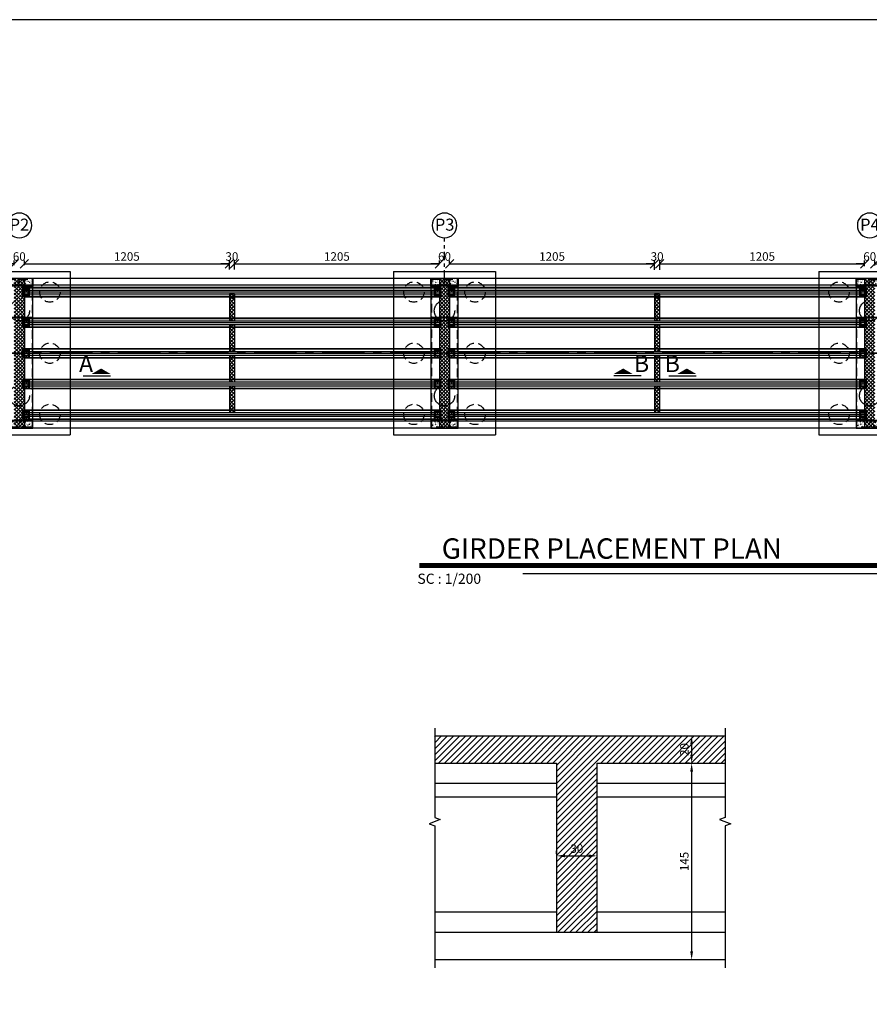
# Model space of a CAD drawing. Units: inches. Extents: x 138 to 1586, y -640 to 310.
# Drawn here: x 1303 to 1328, y -373 to -344 of the extents above; entities that cross this region are included whole.
import ezdxf

# ---------------------------------------------------------------- set-up
doc = ezdxf.new("R2010")
doc.units = ezdxf.units.IN
doc.header["$MEASUREMENT"] = 0
for name, pattern in [('ACAD_ISO10W100', [18, 12, -3, 0, -3]), ('CENTER', [2, 1.25, -0.25, 0.25, -0.25]), ('DASHED2', [0.375, 0.25, -0.125]), ('HIDDEN', [0.375, 0.25, -0.125])]:
    doc.linetypes.add(name, pattern=pattern)
for name, color, linetype in [('1', 1, 'Continuous'), ('2', 2, 'Continuous'), ('3', 3, 'Continuous'), ('CENTER1', 1, 'CENTER'), ('CONC', 4, 'Continuous'), ('DIM', 2, 'Continuous'), ('POS', 3, 'Continuous'), ('TEXT', 3, 'Continuous'), ('TEXT2', 3, 'Continuous'), ('TXT', 3, 'Continuous'), ('WALL', 4, 'Continuous')]:
    doc.layers.add(name, color=color, linetype=linetype)
doc.styles.add('ITALICC', font='ITALICC.shx', dxfattribs={"height": 0.15})
doc.styles.add('ROMANS', font='romans.shx')
doc.dimstyles.new('S1-50', dxfattribs={"dimscale": 0, "dimtxt": 0.25, "dimasz": 0.25, "dimexe": 0.15, "dimexo": 0.0625, "dimgap": 0.09, "dimtad": 1, "dimtoh": 1, "dimdec": 0, "dimlfac": 50, "dimdsep": 46, "dimtxsty": 'ROMANS', "dimcen": 0.09, "dimclrd": 1, "dimclre": 1, "dimclrt": 7, "dimadec": 0, "dimazin": 0, "dimtfac": 1, "dimtdec": 0, "dimtix": 1, "dimtmove": 2, "dimatfit": 3, "dimldrblk": 'OBLIQUE', "dimfxl": 0.4, "dimtolj": 1, "dimtzin": 0, "dimarcsym": 0})
doc.dimstyles.new('SC1-200', dxfattribs={"dimtxt": 0.25, "dimasz": 0.25, "dimexe": 0.1, "dimexo": 0.05, "dimgap": 0.09, "dimtad": 1, "dimdec": 0, "dimlfac": 200, "dimdsep": 46, "dimtxsty": 'ROMANS', "dimblk": 'OBLIQUE', "dimcen": 0.09, "dimclrd": 2, "dimclre": 2, "dimclrt": 2, "dimadec": 0, "dimazin": 0, "dimtfac": 1, "dimtdec": 0, "dimtix": 1, "dimtofl": 0, "dimtmove": 2, "dimatfit": 3, "dimldrblk": 'OBLIQUE', "dimfxl": 1, "dimtolj": 1, "dimtzin": 0, "dimarcsym": 0})

# ---------------------------------------------------------------- blocks, each defined once
blk = doc.blocks.new('DSA')
at = {"layer": '2'}
blk.add_circle((-638.151, -152.246), 0.309, dxfattribs=at)
at = {"layer": 'TEXT2', "linetype": 'ByBlock', "style": 'ROMANS'}
blk.add_attdef('4', (-638.323, -152.387), '', height=0.3, dxfattribs=at)
blk = doc.blocks.new('KJ')
at = {"layer": '1', "linetype": 'DASHED2', "ltscale": 0.3}
for p, q in [((-0.46, 0), (0.46, 0)), ((0, -0.36), (0, 0.36))]:
    blk.add_line(p, q, dxfattribs=at)
at = {"layer": '2'}
for p, q in [((0.52, 0.41), (-0.51, 0.41)), ((-0.51, 0.41), (-0.51, -0.41)), ((-0.36, 0.26), (-0.51, 0.41)), ((0.36, 0.26), (0.52, 0.41)), ((0.52, -0.41), (0.52, 0.41)), ((-0.36, -0.26), (-0.51, -0.41)), ((-0.51, -0.41), (0.52, -0.41)), ((0.36, -0.26), (0.52, -0.41))]:
    blk.add_line(p, q, dxfattribs=at)
blk.add_lwpolyline([(0.36, -0.26), (-0.36, -0.26), (-0.36, 0.26), (0.36, 0.26)], close=True, dxfattribs=at)
at = {"layer": '3'}
blk.add_lwpolyline([(0.3, -0.2), (-0.3, -0.2), (-0.3, 0.2), (0.3, 0.2), (0.3, -0.2)], dxfattribs=at)
blk = doc.blocks.new('_Oblique')
at = {"color": 0, "linetype": 'ByBlock', "lineweight": -2}
blk.add_line((-0.5, -0.5), (0.5, 0.5), dxfattribs=at)
blk = doc.blocks.new('*D593')
at = {"layer": 'Defpoints', "color": 0, "transparency": 16777216}
for p in [(1303.265, -351.423), (1303.565, -351.333), (1303.565, -351.424)]:
    blk.add_point(p, dxfattribs=at)
at = {"layer": 'TEXT', "color": 2, "lineweight": -2, "transparency": 16777216}
for p, q in [((1303.265, -351.333), (1303.015, -351.333)), ((1303.265, -351.373), (1303.265, -351.233)), ((1303.565, -351.374), (1303.565, -351.233)), ((1303.565, -351.333), (1303.815, -351.333))]:
    blk.add_line(p, q, dxfattribs=at)
at = {"layer": 'TEXT', "color": 2, "lineweight": -2, "transparency": 16777216, "xscale": 0.25, "yscale": 0.25, "zscale": 0.25}
blk.add_blockref('_Oblique', (1303.265, -351.333), dxfattribs=at)
at = {"layer": 'TEXT', "color": 2, "lineweight": -2, "transparency": 16777216, "xscale": 0.25, "yscale": 0.25, "zscale": 0.25, "rotation": 180}
blk.add_blockref('_Oblique', (1303.565, -351.333), dxfattribs=at)
at = {"layer": 'TEXT', "color": 2, "transparency": 16777216, "insert": (1303.415, -351.118), "char_height": 0.25, "attachment_point": 5, "style": 'ROMANS'}
blk.add_mtext('\\A1;60', dxfattribs=at)
blk = doc.blocks.new('*D594')
at = {"layer": 'Defpoints', "color": 0, "transparency": 16777216}
for p in [(1303.565, -351.424), (1309.59, -351.333), (1309.59, -351.549)]:
    blk.add_point(p, dxfattribs=at)
at = {"layer": 'TEXT', "color": 2, "lineweight": -2, "transparency": 16777216}
for p, q in [((1303.565, -351.374), (1303.565, -351.233)), ((1303.565, -351.333), (1309.59, -351.333)), ((1309.59, -351.499), (1309.59, -351.233))]:
    blk.add_line(p, q, dxfattribs=at)
at = {"layer": 'TEXT', "color": 2, "lineweight": -2, "transparency": 16777216, "xscale": 0.25, "yscale": 0.25, "zscale": 0.25, "rotation": 180}
blk.add_blockref('_Oblique', (1303.565, -351.333), dxfattribs=at)
at = {"layer": 'TEXT', "color": 2, "lineweight": -2, "transparency": 16777216, "xscale": 0.25, "yscale": 0.25, "zscale": 0.25}
blk.add_blockref('_Oblique', (1309.59, -351.333), dxfattribs=at)
at = {"layer": 'TEXT', "color": 2, "transparency": 16777216, "insert": (1306.577, -351.118), "char_height": 0.25, "attachment_point": 5, "style": 'ROMANS'}
blk.add_mtext('\\A1;1205', dxfattribs=at)
blk = doc.blocks.new('*D595')
at = {"layer": 'Defpoints', "color": 0, "transparency": 16777216}
for p in [(1309.74, -351.333), (1309.59, -351.549), (1309.74, -351.549)]:
    blk.add_point(p, dxfattribs=at)
at = {"layer": 'TEXT', "color": 2, "lineweight": -2, "transparency": 16777216}
for p, q in [((1309.59, -351.333), (1309.34, -351.333)), ((1309.59, -351.499), (1309.59, -351.233)), ((1309.74, -351.499), (1309.74, -351.233)), ((1309.74, -351.333), (1309.99, -351.333))]:
    blk.add_line(p, q, dxfattribs=at)
at = {"layer": 'TEXT', "color": 2, "lineweight": -2, "transparency": 16777216, "xscale": 0.25, "yscale": 0.25, "zscale": 0.25}
blk.add_blockref('_Oblique', (1309.59, -351.333), dxfattribs=at)
at = {"layer": 'TEXT', "color": 2, "lineweight": -2, "transparency": 16777216, "xscale": 0.25, "yscale": 0.25, "zscale": 0.25, "rotation": 180}
blk.add_blockref('_Oblique', (1309.74, -351.333), dxfattribs=at)
at = {"layer": 'TEXT', "color": 2, "transparency": 16777216, "insert": (1309.665, -351.118), "char_height": 0.25, "attachment_point": 5, "style": 'ROMANS'}
blk.add_mtext('\\A1;30', dxfattribs=at)
blk = doc.blocks.new('*D596')
at = {"layer": 'Defpoints', "color": 0, "transparency": 16777216}
for p in [(1315.765, -351.333), (1315.765, -351.355), (1309.74, -351.549)]:
    blk.add_point(p, dxfattribs=at)
at = {"layer": 'TEXT', "color": 2, "lineweight": -2, "transparency": 16777216}
for p, q in [((1309.74, -351.499), (1309.74, -351.233)), ((1309.74, -351.333), (1315.765, -351.333)), ((1315.765, -351.305), (1315.765, -351.233))]:
    blk.add_line(p, q, dxfattribs=at)
at = {"layer": 'TEXT', "color": 2, "lineweight": -2, "transparency": 16777216, "xscale": 0.25, "yscale": 0.25, "zscale": 0.25, "rotation": 180}
blk.add_blockref('_Oblique', (1309.74, -351.333), dxfattribs=at)
at = {"layer": 'TEXT', "color": 2, "lineweight": -2, "transparency": 16777216, "xscale": 0.25, "yscale": 0.25, "zscale": 0.25}
blk.add_blockref('_Oblique', (1315.765, -351.333), dxfattribs=at)
at = {"layer": 'TEXT', "color": 2, "transparency": 16777216, "insert": (1312.752, -351.118), "char_height": 0.25, "attachment_point": 5, "style": 'ROMANS'}
blk.add_mtext('\\A1;1205', dxfattribs=at)
blk = doc.blocks.new('*D597')
at = {"layer": 'Defpoints', "color": 0, "transparency": 16777216}
for p in [(1315.765, -351.355), (1316.065, -351.333), (1316.065, -351.374)]:
    blk.add_point(p, dxfattribs=at)
at = {"layer": 'TEXT', "color": 2, "lineweight": -2, "transparency": 16777216}
for p, q in [((1315.765, -351.333), (1315.515, -351.333)), ((1315.765, -351.305), (1315.765, -351.233)), ((1316.065, -351.324), (1316.065, -351.233)), ((1316.065, -351.333), (1316.315, -351.333))]:
    blk.add_line(p, q, dxfattribs=at)
at = {"layer": 'TEXT', "color": 2, "lineweight": -2, "transparency": 16777216, "xscale": 0.25, "yscale": 0.25, "zscale": 0.25}
blk.add_blockref('_Oblique', (1315.765, -351.333), dxfattribs=at)
at = {"layer": 'TEXT', "color": 2, "lineweight": -2, "transparency": 16777216, "xscale": 0.25, "yscale": 0.25, "zscale": 0.25, "rotation": 180}
blk.add_blockref('_Oblique', (1316.065, -351.333), dxfattribs=at)
at = {"layer": 'TEXT', "color": 2, "transparency": 16777216, "insert": (1315.915, -351.118), "char_height": 0.25, "attachment_point": 5, "style": 'ROMANS'}
blk.add_mtext('\\A1;60', dxfattribs=at)
blk = doc.blocks.new('*D598')
at = {"layer": 'Defpoints', "color": 0, "transparency": 16777216}
for p in [(1316.065, -351.374), (1322.09, -351.333), (1322.09, -351.563)]:
    blk.add_point(p, dxfattribs=at)
at = {"layer": 'TEXT', "color": 2, "lineweight": -2, "transparency": 16777216}
for p, q in [((1316.065, -351.324), (1316.065, -351.233)), ((1316.065, -351.333), (1322.09, -351.333)), ((1322.09, -351.513), (1322.09, -351.233))]:
    blk.add_line(p, q, dxfattribs=at)
at = {"layer": 'TEXT', "color": 2, "lineweight": -2, "transparency": 16777216, "xscale": 0.25, "yscale": 0.25, "zscale": 0.25, "rotation": 180}
blk.add_blockref('_Oblique', (1316.065, -351.333), dxfattribs=at)
at = {"layer": 'TEXT', "color": 2, "lineweight": -2, "transparency": 16777216, "xscale": 0.25, "yscale": 0.25, "zscale": 0.25}
blk.add_blockref('_Oblique', (1322.09, -351.333), dxfattribs=at)
at = {"layer": 'TEXT', "color": 2, "transparency": 16777216, "insert": (1319.077, -351.118), "char_height": 0.25, "attachment_point": 5, "style": 'ROMANS'}
blk.add_mtext('\\A1;1205', dxfattribs=at)
blk = doc.blocks.new('*D599')
at = {"layer": 'Defpoints', "color": 0, "transparency": 16777216}
for p in [(1322.24, -351.333), (1322.09, -351.563), (1322.24, -351.563)]:
    blk.add_point(p, dxfattribs=at)
at = {"layer": 'TEXT', "color": 2, "lineweight": -2, "transparency": 16777216}
for p, q in [((1322.09, -351.333), (1321.84, -351.333)), ((1322.09, -351.513), (1322.09, -351.233)), ((1322.24, -351.513), (1322.24, -351.233)), ((1322.24, -351.333), (1322.49, -351.333))]:
    blk.add_line(p, q, dxfattribs=at)
at = {"layer": 'TEXT', "color": 2, "lineweight": -2, "transparency": 16777216, "xscale": 0.25, "yscale": 0.25, "zscale": 0.25}
blk.add_blockref('_Oblique', (1322.09, -351.333), dxfattribs=at)
at = {"layer": 'TEXT', "color": 2, "lineweight": -2, "transparency": 16777216, "xscale": 0.25, "yscale": 0.25, "zscale": 0.25, "rotation": 180}
blk.add_blockref('_Oblique', (1322.24, -351.333), dxfattribs=at)
at = {"layer": 'TEXT', "color": 2, "transparency": 16777216, "insert": (1322.165, -351.118), "char_height": 0.25, "attachment_point": 5, "style": 'ROMANS'}
blk.add_mtext('\\A1;30', dxfattribs=at)
blk = doc.blocks.new('*D600')
at = {"layer": 'Defpoints', "color": 0, "transparency": 16777216}
for p in [(1328.265, -351.333), (1322.24, -351.563), (1328.265, -351.454)]:
    blk.add_point(p, dxfattribs=at)
at = {"layer": 'TEXT', "color": 2, "lineweight": -2, "transparency": 16777216}
for p, q in [((1322.24, -351.513), (1322.24, -351.233)), ((1322.24, -351.333), (1328.265, -351.333)), ((1328.265, -351.404), (1328.265, -351.233))]:
    blk.add_line(p, q, dxfattribs=at)
at = {"layer": 'TEXT', "color": 2, "lineweight": -2, "transparency": 16777216, "xscale": 0.25, "yscale": 0.25, "zscale": 0.25, "rotation": 180}
blk.add_blockref('_Oblique', (1322.24, -351.333), dxfattribs=at)
at = {"layer": 'TEXT', "color": 2, "lineweight": -2, "transparency": 16777216, "xscale": 0.25, "yscale": 0.25, "zscale": 0.25}
blk.add_blockref('_Oblique', (1328.265, -351.333), dxfattribs=at)
at = {"layer": 'TEXT', "color": 2, "transparency": 16777216, "insert": (1325.252, -351.118), "char_height": 0.25, "attachment_point": 5, "style": 'ROMANS'}
blk.add_mtext('\\A1;1205', dxfattribs=at)
blk = doc.blocks.new('*D601')
at = {"layer": 'Defpoints', "color": 0, "transparency": 16777216}
for p in [(1328.565, -351.333), (1328.565, -351.432), (1328.265, -351.454)]:
    blk.add_point(p, dxfattribs=at)
at = {"layer": 'TEXT', "color": 2, "lineweight": -2, "transparency": 16777216}
for p, q in [((1328.265, -351.333), (1328.015, -351.333)), ((1328.265, -351.404), (1328.265, -351.233)), ((1328.565, -351.382), (1328.565, -351.233)), ((1328.565, -351.333), (1328.815, -351.333))]:
    blk.add_line(p, q, dxfattribs=at)
at = {"layer": 'TEXT', "color": 2, "lineweight": -2, "transparency": 16777216, "xscale": 0.25, "yscale": 0.25, "zscale": 0.25}
blk.add_blockref('_Oblique', (1328.265, -351.333), dxfattribs=at)
at = {"layer": 'TEXT', "color": 2, "lineweight": -2, "transparency": 16777216, "xscale": 0.25, "yscale": 0.25, "zscale": 0.25, "rotation": 180}
blk.add_blockref('_Oblique', (1328.565, -351.333), dxfattribs=at)
at = {"layer": 'TEXT', "color": 2, "transparency": 16777216, "insert": (1328.415, -351.118), "char_height": 0.25, "attachment_point": 5, "style": 'ROMANS'}
blk.add_mtext('\\A1;60', dxfattribs=at)
blk = doc.blocks.new('*D833')
at = {"color": 1, "lineweight": -2, "transparency": 16777216}
for p, q in [((1319.205, -368.678), (1319.205, -368.591)), ((1319.455, -368.741), (1320.155, -368.741)), ((1320.405, -368.678), (1320.405, -368.591))]:
    blk.add_line(p, q, dxfattribs=at)
at = {"color": 1, "transparency": 16777216}
for points in [[(1319.455, -368.699), (1319.455, -368.783), (1319.205, -368.741)], [(1320.155, -368.699), (1320.155, -368.783), (1320.405, -368.741)]]:
    blk.add_solid(points, dxfattribs=at)
at = {"layer": 'Defpoints', "color": 0, "transparency": 16777216}
for p in [(1319.205, -368.741), (1320.405, -368.741), (1320.405, -368.741)]:
    blk.add_point(p, dxfattribs=at)
at = {"color": 7, "transparency": 16777216, "insert": (1319.805, -368.526), "char_height": 0.25, "attachment_point": 5, "style": 'ROMANS'}
blk.add_mtext('\\A1;30', dxfattribs=at)
blk = doc.blocks.new('*D835')
at = {"color": 1, "lineweight": -2, "transparency": 16777216}
for p, q in [((1323.137, -365.214), (1323.329, -365.214)), ((1323.179, -365.464), (1323.179, -365.764)), ((1323.137, -366.014), (1323.329, -366.014))]:
    blk.add_line(p, q, dxfattribs=at)
at = {"color": 1, "transparency": 16777216}
for points in [[(1323.138, -365.464), (1323.221, -365.464), (1323.179, -365.214)], [(1323.138, -365.764), (1323.221, -365.764), (1323.179, -366.014)]]:
    blk.add_solid(points, dxfattribs=at)
at = {"layer": 'Defpoints', "color": 0, "transparency": 16777216}
for p in [(1323.075, -365.214), (1323.075, -366.014), (1323.179, -366.014)]:
    blk.add_point(p, dxfattribs=at)
at = {"color": 7, "transparency": 16777216, "insert": (1322.964, -365.614), "char_height": 0.25, "attachment_point": 5, "rotation": 90, "style": 'ROMANS'}
blk.add_mtext('\\A1;20', dxfattribs=at)
blk = doc.blocks.new('*D834')
at = {"color": 1, "lineweight": -2, "transparency": 16777216}
for p, q in [((1323.117, -366.014), (1323.029, -366.014)), ((1323.179, -366.264), (1323.179, -371.548)), ((1323.482, -371.798), (1323.029, -371.798))]:
    blk.add_line(p, q, dxfattribs=at)
at = {"color": 1, "transparency": 16777216}
for points in [[(1323.138, -366.264), (1323.221, -366.264), (1323.179, -366.014)], [(1323.138, -371.548), (1323.221, -371.548), (1323.179, -371.798)]]:
    blk.add_solid(points, dxfattribs=at)
at = {"layer": 'Defpoints', "color": 0, "transparency": 16777216}
for p in [(1323.179, -366.014), (1323.179, -371.798), (1323.544, -371.798)]:
    blk.add_point(p, dxfattribs=at)
at = {"color": 7, "transparency": 16777216, "insert": (1322.964, -368.906), "char_height": 0.25, "attachment_point": 5, "rotation": 90, "style": 'ROMANS'}
blk.add_mtext('\\A1;145', dxfattribs=at)

msp = doc.modelspace()

# ---------------------------------------------------------------- hatches: boundary and pattern name
h = msp.add_hatch()
h.set_pattern_fill('ANSI31', color=6, style=0)
h.set_pattern_definition([(45, (-21.8448, 0), (-0.088388348, 0.088388348), [])])
h.paths.add_polyline_path([(1324.16328, -365.21426), (1315.62698, -365.21426), (1315.62698, -366.01426), (1319.20451, -366.01426), (1319.20451, -370.99834), (1320.40451, -370.99834), (1320.40451, -366.01426), (1324.16328, -366.01426)])
h.paths.add_polyline_path([(1319.53963, -368.33837), (1320.06939, -368.33837), (1320.06939, -368.71337), (1319.53963, -368.71337)], flags=24)
h.paths.add_polyline_path([(1322.77674, -365.87914), (1322.77674, -365.34938), (1323.15174, -365.34938), (1323.15174, -365.87914)], flags=24)
h = msp.add_hatch()
h.set_pattern_fill('ANSI31', color=256, style=0)
h.paths.add_polyline_path([(1319.81529, -370.08592), (1319.81529, -369.55615), (1320.19029, -369.55615), (1320.19029, -370.08592)], flags=9)
at = {"layer": 'TEXT'}
h = msp.add_hatch(dxfattribs=at)
h.set_pattern_fill('AR-CONC', color=256, scale=0.0175, angle=90, style=0)
h.set_pattern_definition([(220, (1325.04294, -27.65793), (0.010981624, -0.125520532), [0.013125, -0.144375]), (275, (1325.04294, -27.65793), (-0.131633623, 0.024281483), [0.0105, -0.1155]), (169.5486, (1325.04385, -27.66839), (-0.12065192, -0.10123914), [0.011154533, -0.12269987]), (223.8158, (1325.00794, -27.65793), (0.02896583, -0.18676718), [0.0196875, -0.2165625]), (173.3644, (1325.01035, -27.6735), (-0.17047063, -0.16356597), [0.0167318, -0.18404977]), (278.8158, (1325.00794, -27.65793), (-0.17047076, -0.16356584), [0.01575, -0.17325]), (249, (1325.01669, -27.67543), (0.070458306, -0.104458734), [0.013125, -0.144375]), (304, (1325.01669, -27.67543), (-0.12690126, -0.042580183), [0.0105, -0.1155]), (198.5486, (1325.02256, -27.68413), (-0.056442837, -0.14703896), [0.011154533, -0.12269987]), (232.5, (1325.04294, -27.657927), (-0.0582564244, -0.0021279747), [0, -0.1141, 0, -0.11725, 0, -0.1159375]), (262.5, (1325.04294, -27.65793), (-0.06902205, -0.046037169), [0, -0.06685, 0, -0.111475, 0, -0.0441875]), (302.5, (1325.04294, -27.6189), (0.0039471026, -0.093418926), [0, -0.04375, 0, -0.1365, 0, -0.181125]), (312.5, (1325.04294, -27.6014), (-0.017518372, -0.10205758), [0, -0.056875, 0, -0.09065, 0, -0.128625])])
h.paths.add_polyline_path([(1303.01376, -351.76198), (1303.81585, -351.76198), (1303.81585, -351.98618), (1303.01376, -351.98618)])
h = msp.add_hatch(dxfattribs=at)
h.set_pattern_fill('ANSI37', color=2, scale=0.6, style=0)
h.set_pattern_definition([(45, (0, 167.76642), (-0.0530330086, 0.0530330086), []), (135, (0, 167.76642), (-0.0530330086, -0.0530330086), [])])
h.paths.add_polyline_path([(1303.26481, -351.76198), (1303.56481, -351.76198), (1303.56481, -356.16198), (1303.26481, -356.16198)])
h = msp.add_hatch(dxfattribs=at)
h.set_pattern_fill('AR-CONC', color=256, scale=0.0175, angle=90, style=0)
h.set_pattern_definition([(220, (1337.54294, -27.65793), (0.010981624, -0.125520532), [0.013125, -0.144375]), (275, (1337.54294, -27.65793), (-0.131633623, 0.024281483), [0.0105, -0.1155]), (169.5486, (1337.54385, -27.66839), (-0.12065192, -0.10123914), [0.011154533, -0.12269987]), (223.8158, (1337.50794, -27.65793), (0.02896583, -0.18676718), [0.0196875, -0.2165625]), (173.3644, (1337.51035, -27.6735), (-0.17047063, -0.16356597), [0.0167318, -0.18404977]), (278.8158, (1337.50794, -27.65793), (-0.17047076, -0.16356584), [0.01575, -0.17325]), (249, (1337.51669, -27.67543), (0.070458306, -0.104458734), [0.013125, -0.144375]), (304, (1337.51669, -27.67543), (-0.12690126, -0.042580183), [0.0105, -0.1155]), (198.5486, (1337.52256, -27.68413), (-0.056442837, -0.14703896), [0.011154533, -0.12269987]), (232.5, (1337.54294, -27.657927), (-0.0582564244, -0.0021279747), [0, -0.1141, 0, -0.11725, 0, -0.1159375]), (262.5, (1337.54294, -27.65793), (-0.06902205, -0.046037169), [0, -0.06685, 0, -0.111475, 0, -0.0441875]), (302.5, (1337.54294, -27.6189), (0.0039471026, -0.093418926), [0, -0.04375, 0, -0.1365, 0, -0.181125]), (312.5, (1337.54294, -27.6014), (-0.017518372, -0.10205758), [0, -0.056875, 0, -0.09065, 0, -0.128625])])
h.paths.add_polyline_path([(1315.51376, -351.76198), (1316.31585, -351.76198), (1316.31585, -351.98618), (1315.51376, -351.98618)])
h = msp.add_hatch(dxfattribs=at)
h.set_pattern_fill('ANSI37', color=2, scale=0.6, style=0)
h.set_pattern_definition([(45, (12.5, 167.76642), (-0.0530330086, 0.0530330086), []), (135, (12.5, 167.76642), (-0.0530330086, -0.0530330086), [])])
h.paths.add_polyline_path([(1315.76481, -351.76198), (1316.06481, -351.76198), (1316.06481, -356.16198), (1315.76481, -356.16198)])
h = msp.add_hatch(dxfattribs=at)
h.set_pattern_fill('AR-CONC', color=256, scale=0.0175, angle=90, style=0)
h.set_pattern_definition([(220, (1350.04294, -27.65793), (0.010981624, -0.125520532), [0.013125, -0.144375]), (275, (1350.04294, -27.65793), (-0.131633623, 0.024281483), [0.0105, -0.1155]), (169.5486, (1350.04385, -27.66839), (-0.12065192, -0.10123914), [0.011154533, -0.12269987]), (223.8158, (1350.00794, -27.65793), (0.02896583, -0.18676718), [0.0196875, -0.2165625]), (173.3644, (1350.01035, -27.6735), (-0.17047063, -0.16356597), [0.0167318, -0.18404977]), (278.8158, (1350.00794, -27.65793), (-0.17047076, -0.16356584), [0.01575, -0.17325]), (249, (1350.01669, -27.67543), (0.070458306, -0.104458734), [0.013125, -0.144375]), (304, (1350.01669, -27.67543), (-0.12690126, -0.042580183), [0.0105, -0.1155]), (198.5486, (1350.02256, -27.68413), (-0.056442837, -0.14703896), [0.011154533, -0.12269987]), (232.5, (1350.04294, -27.657927), (-0.0582564244, -0.0021279747), [0, -0.1141, 0, -0.11725, 0, -0.1159375]), (262.5, (1350.04294, -27.65793), (-0.06902205, -0.046037169), [0, -0.06685, 0, -0.111475, 0, -0.0441875]), (302.5, (1350.04294, -27.6189), (0.0039471026, -0.093418926), [0, -0.04375, 0, -0.1365, 0, -0.181125]), (312.5, (1350.04294, -27.6014), (-0.017518372, -0.10205758), [0, -0.056875, 0, -0.09065, 0, -0.128625])])
h.paths.add_polyline_path([(1328.01376, -351.76198), (1328.81585, -351.76198), (1328.81585, -351.98618), (1328.01376, -351.98618)])
h = msp.add_hatch(dxfattribs=at)
h.set_pattern_fill('ANSI37', color=2, scale=0.6, style=0)
h.set_pattern_definition([(45, (25, 167.76642), (-0.0530330086, 0.0530330086), []), (135, (25, 167.76642), (-0.0530330086, -0.0530330086), [])])
h.paths.add_polyline_path([(1328.26481, -351.76198), (1328.56481, -351.76198), (1328.56481, -356.16198), (1328.26481, -356.16198)])
h = msp.add_hatch(dxfattribs=at)
h.set_pattern_fill('ANSI37', color=2, scale=0.6, style=0)
h.set_pattern_definition([(45, (21.75, 167.76642), (-0.0530330086, 0.0530330086), []), (135, (21.75, 167.76642), (-0.0530330086, -0.0530330086), [])])
h.paths.add_polyline_path([(1309.73981, -354.91698), (1309.58981, -354.91698), (1309.58981, -355.70698), (1309.73981, -355.70698)])
h.paths.add_polyline_path([(1309.58981, -354.80698), (1309.73981, -354.80698), (1309.73981, -354.01698), (1309.58981, -354.01698)])
h.paths.add_polyline_path([(1309.58981, -353.00698), (1309.73981, -353.00698), (1309.73981, -352.21698), (1309.58981, -352.21698)])
h.paths.add_polyline_path([(1309.73981, -353.11698), (1309.58981, -353.11698), (1309.58981, -353.90698), (1309.73981, -353.90698)])
h = msp.add_hatch(dxfattribs=at)
h.set_pattern_fill('ANSI37', color=2, scale=0.6, style=0)
h.set_pattern_definition([(45, (34.25, 167.76642), (-0.0530330086, 0.0530330086), []), (135, (34.25, 167.76642), (-0.0530330086, -0.0530330086), [])])
h.paths.add_polyline_path([(1322.23981, -354.91698), (1322.08981, -354.91698), (1322.08981, -355.70698), (1322.23981, -355.70698)])
h.paths.add_polyline_path([(1322.08981, -354.80698), (1322.23981, -354.80698), (1322.23981, -354.01698), (1322.08981, -354.01698)])
h.paths.add_polyline_path([(1322.08981, -353.00698), (1322.23981, -353.00698), (1322.23981, -352.21698), (1322.08981, -352.21698)])
h.paths.add_polyline_path([(1322.23981, -353.11698), (1322.08981, -353.11698), (1322.08981, -353.90698), (1322.23981, -353.90698)])
h = msp.add_hatch(dxfattribs=at)
h.set_pattern_fill('AR-CONC', color=256, scale=0.0175, angle=90, style=0)
h.set_pattern_definition([(140, (1325.04294, -680.26604), (0.010981624, 0.125520532), [0.013125, -0.144375]), (85, (1325.04294, -680.26604), (-0.131633623, -0.024281483), [0.0105, -0.1155]), (190.4514, (1325.04385, -680.25558), (-0.12065192, 0.10123914), [0.011154533, -0.12269987]), (136.1842, (1325.00794, -680.26604), (0.02896583, 0.18676718), [0.0196875, -0.2165625]), (186.6356, (1325.01035, -680.25048), (-0.17047063, 0.16356597), [0.0167318, -0.18404977]), (81.1842, (1325.00794, -680.26604), (-0.17047076, 0.16356584), [0.01575, -0.17325]), (111, (1325.01669, -680.24854), (0.070458306, 0.104458734), [0.013125, -0.144375]), (56, (1325.01669, -680.24854), (-0.12690126, 0.042580183), [0.0105, -0.1155]), (161.4514, (1325.02256, -680.23984), (-0.056442837, 0.14703896), [0.011154533, -0.12269987]), (127.5, (1325.04294, -680.26604), (-0.0582564244, 0.0021279747), [0, -0.1141, 0, -0.11725, 0, -0.1159375]), (97.5, (1325.04294, -680.26604), (-0.06902205, 0.046037169), [0, -0.06685, 0, -0.111475, 0, -0.0441875]), (57.5, (1325.04294, -680.305065), (0.0039471026, 0.093418926), [0, -0.04375, 0, -0.1365, 0, -0.181125]), (47.5, (1325.04294, -680.322565), (-0.017518372, 0.10205758), [0, -0.056875, 0, -0.09065, 0, -0.128625])])
h.paths.add_polyline_path([(1303.01376, -356.16198), (1303.81585, -356.16198), (1303.81585, -355.93779), (1303.01376, -355.93779)])
h = msp.add_hatch(dxfattribs=at)
h.set_pattern_fill('AR-CONC', color=256, scale=0.0175, angle=90, style=0)
h.set_pattern_definition([(140, (1337.54294, -680.26604), (0.010981624, 0.125520532), [0.013125, -0.144375]), (85, (1337.54294, -680.26604), (-0.131633623, -0.024281483), [0.0105, -0.1155]), (190.4514, (1337.54385, -680.25558), (-0.12065192, 0.10123914), [0.011154533, -0.12269987]), (136.1842, (1337.50794, -680.26604), (0.02896583, 0.18676718), [0.0196875, -0.2165625]), (186.6356, (1337.51035, -680.25048), (-0.17047063, 0.16356597), [0.0167318, -0.18404977]), (81.1842, (1337.50794, -680.26604), (-0.17047076, 0.16356584), [0.01575, -0.17325]), (111, (1337.51669, -680.24854), (0.070458306, 0.104458734), [0.013125, -0.144375]), (56, (1337.51669, -680.24854), (-0.12690126, 0.042580183), [0.0105, -0.1155]), (161.4514, (1337.52256, -680.23984), (-0.056442837, 0.14703896), [0.011154533, -0.12269987]), (127.5, (1337.54294, -680.26604), (-0.0582564244, 0.0021279747), [0, -0.1141, 0, -0.11725, 0, -0.1159375]), (97.5, (1337.54294, -680.26604), (-0.06902205, 0.046037169), [0, -0.06685, 0, -0.111475, 0, -0.0441875]), (57.5, (1337.54294, -680.305065), (0.0039471026, 0.093418926), [0, -0.04375, 0, -0.1365, 0, -0.181125]), (47.5, (1337.54294, -680.322565), (-0.017518372, 0.10205758), [0, -0.056875, 0, -0.09065, 0, -0.128625])])
h.paths.add_polyline_path([(1315.51376, -356.16198), (1316.31585, -356.16198), (1316.31585, -355.93779), (1315.51376, -355.93779)])
h = msp.add_hatch(dxfattribs=at)
h.set_pattern_fill('AR-CONC', color=256, scale=0.0175, angle=90, style=0)
h.set_pattern_definition([(140, (1350.04294, -680.26604), (0.010981624, 0.125520532), [0.013125, -0.144375]), (85, (1350.04294, -680.26604), (-0.131633623, -0.024281483), [0.0105, -0.1155]), (190.4514, (1350.04385, -680.25558), (-0.12065192, 0.10123914), [0.011154533, -0.12269987]), (136.1842, (1350.00794, -680.26604), (0.02896583, 0.18676718), [0.0196875, -0.2165625]), (186.6356, (1350.01035, -680.25048), (-0.17047063, 0.16356597), [0.0167318, -0.18404977]), (81.1842, (1350.00794, -680.26604), (-0.17047076, 0.16356584), [0.01575, -0.17325]), (111, (1350.01669, -680.24854), (0.070458306, 0.104458734), [0.013125, -0.144375]), (56, (1350.01669, -680.24854), (-0.12690126, 0.042580183), [0.0105, -0.1155]), (161.4514, (1350.02256, -680.23984), (-0.056442837, 0.14703896), [0.011154533, -0.12269987]), (127.5, (1350.04294, -680.26604), (-0.0582564244, 0.0021279747), [0, -0.1141, 0, -0.11725, 0, -0.1159375]), (97.5, (1350.04294, -680.26604), (-0.06902205, 0.046037169), [0, -0.06685, 0, -0.111475, 0, -0.0441875]), (57.5, (1350.04294, -680.305065), (0.0039471026, 0.093418926), [0, -0.04375, 0, -0.1365, 0, -0.181125]), (47.5, (1350.04294, -680.322565), (-0.017518372, 0.10205758), [0, -0.056875, 0, -0.09065, 0, -0.128625])])
h.paths.add_polyline_path([(1328.01376, -356.16198), (1328.81585, -356.16198), (1328.81585, -355.93779), (1328.01376, -355.93779)])

# ---------------------------------------------------------------- linework, layer by layer
at = {"color": 9}
for p, q in [((1305.29285, -354.62613), (1306.09748, -354.62613)), ((1321.6949, -354.62613), (1320.89028, -354.62613)), ((1322.50937, -354.62613), (1323.314, -354.62613))]:
    msp.add_line(p, q, dxfattribs=at)
at = {"color": 1}
msp.add_lwpolyline([(1361.90061, -344.1555), (1281.90061, -344.1555), (1281.90061, -402.0555), (1361.90061, -402.0555)], close=True, dxfattribs=at)
at = {"color": 1, "linetype": 'HIDDEN'}
for centre in [(1304.3148, -352.16198), (1315.0148, -352.16198), (1316.8148, -352.16198), (1327.5148, -352.16198), (1304.3148, -353.96198), (1315.0148, -353.96198), (1316.8148, -353.96198), (1327.5148, -353.96198), (1304.3148, -355.76198), (1315.0148, -355.76198), (1316.8148, -355.76198), (1327.5148, -355.76198)]:
    msp.add_circle(centre, 0.3, dxfattribs=at)
at = {"color": 4, "linetype": 'HIDDEN', "ltscale": 5}
for centre in [(1303.41481, -352.71198, 63.52514), (1315.91481, -352.71198, 63.52514), (1328.41481, -352.71198, 63.52514), (1303.41481, -355.21198, 63.52514), (1315.91481, -355.21198, 63.52514), (1328.41481, -355.21198, 63.52514)]:
    msp.add_circle(centre, 0.3, dxfattribs=at)
at = {"layer": '3', "linetype": 'ACAD_ISO10W100', "ltscale": 0.02}
msp.add_line((1315.91481, -351.76198), (1315.91481, -350.56894), dxfattribs=at)
at = {"layer": 'CENTER1'}
for p, q in [((1282.429, -353.96198), (1361.56525, -353.96198)), ((1361.56525, -353.96198), (1282.55942, -353.96198)), ((1361.56525, -353.96198), (1294.40061, -353.96198)), ((1361.56525, -353.96198), (1306.90061, -353.96198))]:
    msp.add_line(p, q, dxfattribs=at)
at = {"layer": 'CONC'}
for p, q in [((1301.91481, -351.56198), (1304.91481, -351.56198)), ((1304.91481, -351.56198), (1304.91481, -356.36198)), ((1314.41481, -351.56198), (1314.41481, -356.36198)), ((1314.41481, -351.56198), (1317.41481, -351.56198)), ((1317.41481, -351.56198), (1317.41481, -356.36198)), ((1326.91481, -351.56198), (1326.91481, -356.36198)), ((1326.91481, -351.56198), (1329.91481, -351.56198)), ((1303.79085, -351.78698), (1303.81585, -351.76198)), ((1315.53876, -351.78698), (1315.51376, -351.76198)), ((1316.29085, -351.78698), (1316.31585, -351.76198)), ((1328.03876, -351.78698), (1328.01376, -351.76198)), ((1301.91481, -356.36198), (1304.91481, -356.36198)), ((1303.79085, -356.13698), (1303.81585, -356.16198)), ((1314.41481, -356.36198), (1317.41481, -356.36198)), ((1315.53876, -356.13698), (1315.51376, -356.16198)), ((1316.29085, -356.13698), (1316.31585, -356.16198)), ((1326.91481, -356.36198), (1329.91481, -356.36198)), ((1328.03876, -356.13698), (1328.01376, -356.16198)), ((1324.16328, -371.79834), (1319.40451, -371.79834))]:
    msp.add_line(p, q, dxfattribs=at)
at = {"layer": 'CONC', "color": 2}
for p, q in [((1319.20451, -366.61426), (1315.62698, -366.61426)), ((1324.16328, -366.61426), (1320.40451, -366.61426)), ((1319.20451, -367.01426), (1315.62698, -367.01426)), ((1324.16328, -367.01426), (1320.40451, -367.01426)), ((1319.20451, -370.39834), (1315.62698, -370.39834)), ((1324.16328, -370.39834), (1320.40451, -370.39834)), ((1320.40451, -370.99834), (1315.62698, -370.99834)), ((1324.16328, -370.99834), (1320.40451, -370.99834))]:
    msp.add_line(p, q, dxfattribs=at)
at = {"layer": 'CONC'}
for points in [[(1303.01376, -351.76198), (1303.01376, -356.16198), (1303.81585, -356.16198), (1303.81585, -351.76198)], [(1315.51376, -351.76198), (1315.51376, -356.16198), (1316.31585, -356.16198), (1316.31585, -351.76198)], [(1328.01376, -351.76198), (1328.01376, -356.16198), (1328.81585, -356.16198), (1328.81585, -351.76198)]]:
    msp.add_lwpolyline(points, close=True, dxfattribs=at)
at = {"layer": 'CONC', "linetype": 'HIDDEN'}
for points in [[(1303.03876, -356.13698), (1303.03876, -351.78698), (1303.79085, -351.78698), (1303.79085, -356.13698)], [(1315.53876, -356.13698), (1315.53876, -351.78698), (1316.29085, -351.78698), (1316.29085, -356.13698)], [(1328.03876, -356.13698), (1328.03876, -351.78698), (1328.79085, -351.78698), (1328.79085, -356.13698)]]:
    msp.add_lwpolyline(points, close=True, dxfattribs=at)
at = {"layer": 'CONC', "color": 3}
for points in [[(1315.62698, -364.99019), (1315.62698, -367.61486), (1315.79182, -367.67486), (1315.46213, -367.79486), (1315.62698, -367.85486), (1315.62698, -372.0294)], [(1324.16328, -364.99019), (1324.16328, -367.61486), (1323.99843, -367.67486), (1324.32813, -367.79486), (1324.16328, -367.85486), (1324.16328, -372.0294)]]:
    msp.add_lwpolyline(points, dxfattribs=at)
at = {"layer": 'CONC'}
for points in [[(1315.62698, -365.21426), (1324.16328, -365.21426)], [(1315.62698, -366.01426), (1319.20451, -366.01426), (1319.20451, -370.99834)], [(1320.40451, -370.99834), (1320.40451, -366.01426), (1324.16328, -366.01426)], [(1319.40451, -371.79834), (1315.62698, -371.79834)], [(1324.16328, -371.79834), (1319.40451, -371.79834)]]:
    msp.add_lwpolyline(points, dxfattribs=at)
at = {"layer": 'DIM'}
for points in [[(1305.82074, -354.41083, 0, 0.54908, 0), (1305.82074, -354.5703, 0.54908, 0.54908, 0)], [(1321.16702, -354.41083, 0, 0.54908, 0), (1321.16702, -354.5703, 0.54908, 0.54908, 0)], [(1323.03726, -354.41083, 0, 0.54908, 0), (1323.03726, -354.5703, 0.54908, 0.54908, 0)]]:
    msp.add_lwpolyline(points, format="xyseb", dxfattribs=at)
at = {"layer": 'DIM', "color": 1, "const_width": 0.15}
msp.add_lwpolyline([(1328.87401, -360.20303), (1315.17636, -360.20303)], dxfattribs=at)
at = {"layer": 'DIM', "color": 2}
msp.add_lwpolyline([(1328.87401, -360.45303), (1318.21572, -360.45303)], dxfattribs=at)
at = {"layer": 'TEXT', "color": 2}
for p, q in [((1303.56481, -351.76198), (1303.56481, -356.16198)), ((1315.76481, -351.76198), (1315.76481, -356.16198)), ((1316.06481, -351.76198), (1316.06481, -356.16198)), ((1328.26481, -351.76198), (1328.26481, -356.16198)), ((1303.56481, -352.03698), (1315.76481, -352.03698)), ((1303.56481, -352.28698), (1315.76481, -352.28698)), ((1309.58981, -352.21698), (1309.58981, -353.00698)), ((1309.73981, -352.21698), (1309.58981, -352.21698)), ((1309.73981, -352.21698), (1309.73981, -353.00698)), ((1316.06481, -352.03698), (1328.26481, -352.03698)), ((1316.06481, -352.28698), (1328.26481, -352.28698)), ((1322.08981, -352.21698), (1322.08981, -353.00698)), ((1322.23981, -352.21698), (1322.08981, -352.21698)), ((1322.23981, -352.21698), (1322.23981, -353.00698)), ((1303.56481, -352.93698), (1315.76481, -352.93698)), ((1303.56481, -353.18698), (1315.76481, -353.18698)), ((1309.58981, -353.11698), (1309.58981, -353.90698)), ((1309.73981, -353.11698), (1309.73981, -353.90698)), ((1316.06481, -352.93698), (1328.26481, -352.93698)), ((1316.06481, -353.18698), (1328.26481, -353.18698)), ((1322.08981, -353.11698), (1322.08981, -353.90698)), ((1322.23981, -353.11698), (1322.23981, -353.90698)), ((1303.56481, -353.83698), (1315.76481, -353.83698)), ((1309.58981, -354.01698), (1309.58981, -354.80698)), ((1309.73981, -354.01698), (1309.73981, -354.80698)), ((1316.06481, -353.83698), (1328.26481, -353.83698)), ((1322.08981, -354.01698), (1322.08981, -354.80698)), ((1322.23981, -354.01698), (1322.23981, -354.80698)), ((1303.56481, -354.08698), (1315.76481, -354.08698)), ((1316.06481, -354.08698), (1328.26481, -354.08698)), ((1303.56481, -354.73698), (1315.76481, -354.73698)), ((1309.58981, -354.91698), (1309.58981, -355.70698)), ((1309.73981, -354.91698), (1309.73981, -355.70698)), ((1316.06481, -354.73698), (1328.26481, -354.73698)), ((1322.08981, -354.91698), (1322.08981, -355.70698)), ((1322.23981, -354.91698), (1322.23981, -355.70698)), ((1303.56481, -354.98698), (1315.76481, -354.98698)), ((1316.06481, -354.98698), (1328.26481, -354.98698)), ((1303.56481, -355.63698), (1315.76481, -355.63698)), ((1309.73981, -355.70698), (1309.58981, -355.70698)), ((1316.06481, -355.63698), (1328.26481, -355.63698)), ((1322.23981, -355.70698), (1322.08981, -355.70698)), ((1303.56481, -355.88698), (1315.76481, -355.88698)), ((1316.06481, -355.88698), (1328.26481, -355.88698))]:
    msp.add_line(p, q, dxfattribs=at)
at = {"layer": 'TEXT', "color": 5}
for p, q in [((1303.56481, -352.02448), (1315.76481, -352.02448)), ((1316.06481, -352.02448), (1328.26481, -352.02448)), ((1303.56481, -352.29948), (1315.76481, -352.29948)), ((1316.06481, -352.29948), (1328.26481, -352.29948)), ((1303.56481, -352.92448), (1315.76481, -352.92448)), ((1316.06481, -352.92448), (1328.26481, -352.92448)), ((1303.56481, -353.19948), (1315.76481, -353.19948)), ((1316.06481, -353.19948), (1328.26481, -353.19948)), ((1303.56481, -353.82448), (1315.76481, -353.82448)), ((1316.06481, -353.82448), (1328.26481, -353.82448)), ((1303.56481, -354.09948), (1315.76481, -354.09948)), ((1316.06481, -354.09948), (1328.26481, -354.09948)), ((1303.56481, -354.72448), (1315.76481, -354.72448)), ((1316.06481, -354.72448), (1328.26481, -354.72448)), ((1303.56481, -354.99948), (1315.76481, -354.99948)), ((1316.06481, -354.99948), (1328.26481, -354.99948)), ((1303.56481, -355.62448), (1315.76481, -355.62448)), ((1316.06481, -355.62448), (1328.26481, -355.62448)), ((1303.56481, -355.89948), (1315.76481, -355.89948)), ((1316.06481, -355.89948), (1328.26481, -355.89948))]:
    msp.add_line(p, q, dxfattribs=at)
at = {"layer": 'TEXT'}
for p, q in [((1303.56481, -352.10698), (1315.76481, -352.10698)), ((1303.56481, -352.21698), (1315.76481, -352.21698)), ((1316.06481, -352.10698), (1328.26481, -352.10698)), ((1316.06481, -352.21698), (1328.26481, -352.21698)), ((1309.58981, -352.33178), (1309.73981, -352.33178)), ((1322.08981, -352.33178), (1322.23981, -352.33178)), ((1303.81585, -352.90948), (1303.01376, -352.90948)), ((1303.56481, -353.00698), (1315.76481, -353.00698)), ((1303.56481, -353.11698), (1315.76481, -353.11698)), ((1316.31585, -352.90948), (1315.51376, -352.90948)), ((1316.06481, -353.00698), (1328.26481, -353.00698)), ((1316.06481, -353.11698), (1328.26481, -353.11698)), ((1328.81585, -352.90948), (1328.01376, -352.90948)), ((1303.56481, -353.90698), (1315.76481, -353.90698)), ((1303.56481, -354.01698), (1315.76481, -354.01698)), ((1316.06481, -353.90698), (1328.26481, -353.90698)), ((1316.06481, -354.01698), (1328.26481, -354.01698)), ((1303.56481, -354.80698), (1315.76481, -354.80698)), ((1303.56481, -354.91698), (1315.76481, -354.91698)), ((1316.06481, -354.80698), (1328.26481, -354.80698)), ((1316.06481, -354.91698), (1328.26481, -354.91698)), ((1303.56481, -355.70698), (1315.76481, -355.70698)), ((1316.06481, -355.70698), (1328.26481, -355.70698)), ((1303.56481, -355.81698), (1315.76481, -355.81698)), ((1316.06481, -355.81698), (1328.26481, -355.81698))]:
    msp.add_line(p, q, dxfattribs=at)
at = {"layer": 'TEXT', "color": 1}
for p, q in [((1303.56481, -352.16198), (1315.76481, -352.16198)), ((1316.06481, -352.16198), (1328.26481, -352.16198)), ((1303.56481, -353.06198), (1315.76481, -353.06198)), ((1316.06481, -353.06198), (1328.26481, -353.06198)), ((1303.56481, -353.96198), (1315.76481, -353.96198)), ((1316.06481, -353.96198), (1328.26481, -353.96198)), ((1303.56481, -354.86198), (1315.76481, -354.86198)), ((1316.06481, -354.86198), (1328.26481, -354.86198)), ((1303.56481, -355.76198), (1315.76481, -355.76198)), ((1316.06481, -355.76198), (1328.26481, -355.76198))]:
    msp.add_line(p, q, dxfattribs=at)
at = {"layer": 'TEXT'}
for points in [[(1303.81585, -351.76198), (1303.81585, -351.98618), (1303.01376, -351.98618), (1303.01376, -351.76198)], [(1316.31585, -351.76198), (1316.31585, -351.98618), (1315.51376, -351.98618), (1315.51376, -351.76198)], [(1328.81585, -351.76198), (1328.81585, -351.98618), (1328.01376, -351.98618), (1328.01376, -351.76198)], [(1303.81585, -356.16198), (1303.81585, -355.93779), (1303.01376, -355.93779), (1303.01376, -356.16198)], [(1316.31585, -356.16198), (1316.31585, -355.93779), (1315.51376, -355.93779), (1315.51376, -356.16198)], [(1328.81585, -356.16198), (1328.81585, -355.93779), (1328.01376, -355.93779), (1328.01376, -356.16198)]]:
    msp.add_lwpolyline(points, dxfattribs=at)
at = {"layer": 'WALL'}
for p, q in [((1361.56525, -351.76198), (1282.55942, -351.76198)), ((1361.56525, -356.16198), (1282.55942, -356.16198))]:
    msp.add_line(p, q, dxfattribs=at)
at = {"layer": 'WALL', "color": 6}
for p, q in [((1361.56525, -351.96198), (1282.55942, -351.96198)), ((1361.56525, -355.96198), (1282.55942, -355.96198))]:
    msp.add_line(p, q, dxfattribs=at)

# ---------------------------------------------------------------- block references
at = {"xscale": 0.25, "yscale": 0.25, "zscale": 0.25, "rotation": 270}
for p in [(1303.61585, -352.16198), (1315.71376, -352.16198), (1316.11585, -352.16198), (1328.21376, -352.16198), (1303.61585, -353.06198), (1315.71376, -353.06198), (1316.11585, -353.06198), (1328.21376, -353.06198), (1303.61585, -353.96198), (1315.71376, -353.96198), (1316.11585, -353.96198), (1328.21376, -353.96198), (1303.61585, -354.86198), (1315.71376, -354.86198), (1316.11585, -354.86198), (1328.21376, -354.86198), (1303.61585, -355.76198), (1315.71376, -355.76198), (1316.11585, -355.76198), (1328.21376, -355.76198)]:
    msp.add_blockref('KJ', p, dxfattribs=at)
at = {"layer": 'POS'}
ref = msp.add_blockref('DSA', (2056.02467, -529.75811), dxfattribs=dict(at, xscale=-1.179360000000429, yscale=1.179359999999974, zscale=1.17936000000002, rotation=180))
ref.add_attrib('4', 'P2', (1303.13228, -350.35889), dxfattribs={"layer": 'TEXT2', "linetype": 'ByBlock', "height": 0.353808, "style": 'ROMANS'})
ref = msp.add_blockref('DSA', (2068.52467, -529.75811), dxfattribs=dict(at, xscale=-1.179360000000429, yscale=1.179359999999974, zscale=1.17936000000002, rotation=180))
ref.add_attrib('4', 'P3', (1315.63228, -350.35889), dxfattribs={"layer": 'TEXT2', "linetype": 'ByBlock', "height": 0.353808, "style": 'ROMANS'})
ref = msp.add_blockref('DSA', (2081.02467, -529.75811), dxfattribs=dict(at, xscale=-1.179360000000429, yscale=1.179359999999974, zscale=1.17936000000002, rotation=180))
ref.add_attrib('4', 'P4', (1328.13228, -350.35889), dxfattribs={"layer": 'TEXT2', "linetype": 'ByBlock', "height": 0.353808, "style": 'ROMANS'})

# ---------------------------------------------------------------- texts
at = {"layer": 'DIM', "color": 2, "style": 'ITALICC'}
msp.add_text('SC : 1/200', height=0.3, dxfattribs=at).set_placement((1315.11919, -360.7428))
at = {"layer": 'TEXT', "color": 9, "style": 'ITALICC'}
msp.add_text('GIRDER PLACEMENT PLAN', height=0.6, dxfattribs=at).set_placement((1315.83327, -360.00498))
at = {"layer": 'TXT', "color": 5, "style": 'ITALICC'}
for s, p in [('A', (1305.17084, -354.51625)), ('B', (1321.48358, -354.51625)), ('B', (1322.38736, -354.51625))]:
    msp.add_text(s, height=0.5, dxfattribs=at).set_placement(p)

# ---------------------------------------------------------------- dimensions: what is measured, and where the dimension line sits
for base, p1, p2, picture, middle in [((1323.17924, -366.01426), (1323.07467, -365.21426), (1323.07467, -366.01426), '*D835', (1322.96424, -365.61426)), ((1323.17924, -371.79834), (1323.17924, -366.01426), (1323.5445, -371.79834), '*D834', (1322.96424, -368.9063))]:
    dim = msp.add_linear_dim(base=base, p1=p1, p2=p2, angle=90, dimstyle='S1-50', override={"dimscale": 1, "dimlfac": 25})
    dim.commit()
    dim.dimension.update_dxf_attribs({"geometry": picture, "text_midpoint": middle})
dim = msp.add_linear_dim(base=(1320.40451, -368.74087), p1=(1319.20451, -368.74087), p2=(1320.40451, -368.74087), dimstyle='S1-50', override={"dimscale": 1, "dimlfac": 25})
dim.commit()
dim.dimension.update_dxf_attribs({"geometry": '*D833', "text_midpoint": (1319.80451, -368.52587)})
at = {"layer": 'TEXT'}
for base, p1, p2, picture, middle in [((1303.56481, -351.33303), (1303.26481, -351.4232), (1303.56481, -351.42376), '*D593', (1303.41481, -351.11803)), ((1309.58981, -351.33303), (1303.56481, -351.42376), (1309.58981, -351.54862), '*D594', (1306.57731, -351.11803)), ((1309.73981, -351.33303), (1309.58981, -351.54862), (1309.73981, -351.54862), '*D595', (1309.66481, -351.11803)), ((1315.76481, -351.33303), (1309.73981, -351.54862), (1315.76481, -351.35472), '*D596', (1312.75231, -351.11803)), ((1316.06481, -351.33303), (1315.76481, -351.35472), (1316.06481, -351.37358), '*D597', (1315.91481, -351.11803)), ((1322.08981, -351.33303), (1316.06481, -351.37358), (1322.08981, -351.56293), '*D598', (1319.07731, -351.11803)), ((1322.23981, -351.33303), (1322.08981, -351.56293), (1322.23981, -351.56293), '*D599', (1322.16481, -351.11803)), ((1328.26481, -351.33303), (1322.23981, -351.56293), (1328.26481, -351.45389), '*D600', (1325.25231, -351.11803)), ((1328.56481, -351.33303), (1328.26481, -351.45389), (1328.56481, -351.43223), '*D601', (1328.41481, -351.11803))]:
    dim = msp.add_linear_dim(base=base, p1=p1, p2=p2, dimstyle='SC1-200', dxfattribs=at)
    dim.commit()
    dim.dimension.update_dxf_attribs({"geometry": picture, "text_midpoint": middle})

doc.saveas('drawing.dxf')
